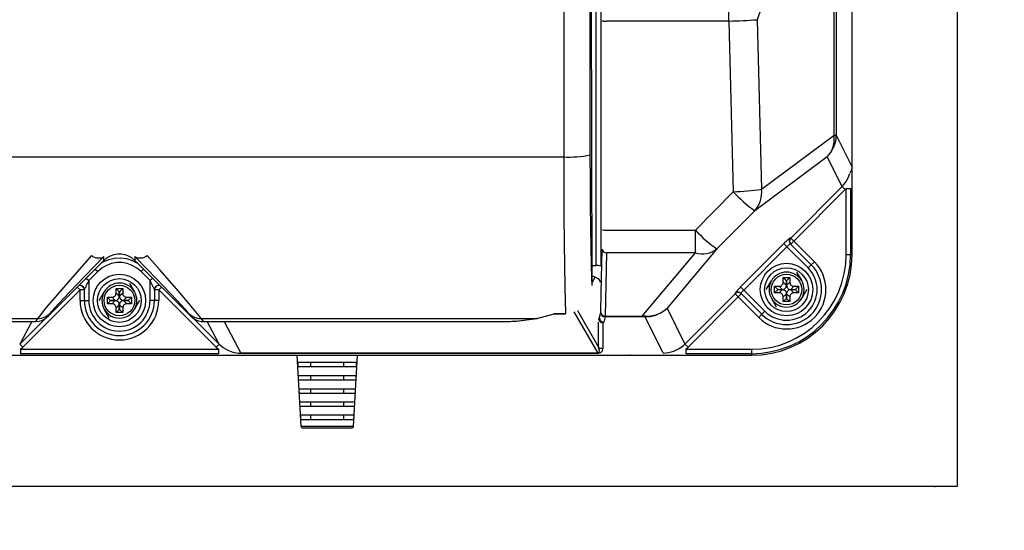
# Model space of a CAD drawing. Extents: x 34908 to 68548, y -1088 to 23109.
# Drawn here: x 49909 to 50472, y 5727 to 6018 of the extents above; entities that cross this region are included whole.
import ezdxf

# ---------------------------------------------------------------- set-up
doc = ezdxf.new("R2010")
doc.units = 0
doc.header["$LTSCALE"] = 50
doc.header["$MEASUREMENT"] = 0
doc.layers.get('Defpoints').update_dxf_attribs({"linetype": 'CONTINUOUS'})
for name, color, linetype in [('_0-4_SCALE', 7, 'CONTINUOUS'), ('_0-a_KISO', 7, 'CONTINUOUS'), ('_1-4_CONT35', 7, 'CONTINUOUS')]:
    doc.layers.add(name, color=color, linetype=linetype)
doc.layers.add('寸法線', color=2, linetype='CONTINUOUS', lineweight=9)
doc.layers.add('躯体', color=8, linetype='CONTINUOUS', lineweight=13)
doc.styles.get("Standard").update_dxf_attribs({"font": 'txt', "bigfont": 'bigfont.shx'})
doc.dimstyles.new('寸法1', dxfattribs={"dimscale": 50, "dimtxt": 2.5, "dimasz": 1, "dimexe": 1.5, "dimexo": 2.54, "dimgap": 1, "dimtad": 1, "dimdec": 0, "dimzin": 0, "dimdsep": 46, "dimtxsty": 'STANDARD', "dimblk": 'DOT', "dimcen": 0.09, "dimadec": 0, "dimazin": 0, "dimtfac": 1, "dimtdec": 0, "dimtmove": 0, "dimatfit": 2, "dimldrblk": 'OPEN30', "dimfxl": 1, "dimtvp": 1, "dimtolj": 1, "dimtzin": 0, "dimarcsym": 0})

# ---------------------------------------------------------------- blocks, each defined once
blk = doc.blocks.new('_Dot')
at = {"layer": '躯体', "color": 0, "linetype": 'Continuous', "lineweight": -2}
blk.add_line((-0.5, 0), (-1, 0), dxfattribs=at)
at = {"layer": '躯体', "color": 0, "linetype": 'Continuous', "const_width": 0.5}
blk.add_lwpolyline([(-0.25, 0, 1), (0.25, 0, 1)], format="xyb", close=True, dxfattribs=at)
blk = doc.blocks.new('*D226')
at = {"layer": 'Defpoints', "color": 0, "linetype": 'Continuous'}
for p in [(50444.85, 6501.65), (50444.85, 5751.65), (51147.23, 5751.65)]:
    blk.add_point(p, dxfattribs=at)
at = {"layer": '寸法線', "color": 0, "lineweight": -2}
for p, q in [((50571.85, 6501.65), (51222.23, 6501.65)), ((51147.23, 6451.65), (51147.23, 5801.65)), ((50571.85, 5751.65), (51222.23, 5751.65))]:
    blk.add_line(p, q, dxfattribs=at)
at = {"layer": '寸法線', "color": 0, "linetype": 'ByBlock', "lineweight": -2, "xscale": 50, "yscale": 50, "zscale": 50}
for p, rotation in [((51147.23, 6501.65), 90), ((51147.23, 5751.65), 270)]:
    blk.add_blockref('_Dot', p, dxfattribs=dict(at, rotation=rotation))
at = {"layer": '寸法線', "color": 0, "linetype": 'Continuous', "insert": (51034.73, 6126.65), "char_height": 125, "attachment_point": 5, "rotation": 90}
blk.add_mtext('\\A1;300', dxfattribs=at)
blk = doc.blocks.new('_Open30')
at = {"layer": '躯体', "color": 0, "linetype": 'Continuous', "lineweight": -2}
for p, q in [((-1, 0.268), (0, 0)), ((0, 0), (-1, -0.268)), ((0, 0), (-1, 0))]:
    blk.add_line(p, q, dxfattribs=at)
blk = doc.blocks.new('*D227')
at = {"layer": 'Defpoints', "color": 0, "linetype": 'Continuous'}
for p in [(50444.85, 6426.65), (50773.27, 6426.65), (50444.85, 5826.65)]:
    blk.add_point(p, dxfattribs=at)
at = {"layer": '寸法線', "color": 0, "lineweight": -2}
for p, q in [((50571.85, 6426.65), (50848.27, 6426.65)), ((50773.27, 5876.65), (50773.27, 6376.65)), ((50571.85, 5826.65), (50848.27, 5826.65))]:
    blk.add_line(p, q, dxfattribs=at)
at = {"layer": '寸法線', "color": 0, "linetype": 'ByBlock', "lineweight": -2, "xscale": 50, "yscale": 50, "zscale": 50}
for p, rotation in [((50773.27, 6426.65), 90), ((50773.27, 5826.65), 270)]:
    blk.add_blockref('_Dot', p, dxfattribs=dict(at, rotation=rotation))
at = {"layer": '寸法線', "color": 0, "linetype": 'Continuous', "insert": (50660.77, 6126.65), "char_height": 125, "attachment_point": 5, "rotation": 90}
blk.add_mtext('\\A1;240', dxfattribs=at)

msp = doc.modelspace()

# ---------------------------------------------------------------- linework, layer by layer
at = {"layer": '_0-4_SCALE', "color": 7}
for p in [(50257.78, 5826.65), (50432.35, 5751.65)]:
    msp.add_point(p, dxfattribs=at)
at = {"layer": '_0-a_KISO', "color": 2, "linetype": 'Continuous'}
for p, q in [((50444.85, 6501.65), (50444.85, 5751.65)), ((50444.85, 5751.65), (49444.85, 5751.65))]:
    msp.add_line(p, q, dxfattribs=at)
at = {"layer": '_1-4_CONT35', "color": 7, "linetype": 'Continuous'}
for p, q in [((50238.65, 5877.88), (50238.65, 6375.42)), ((50241.15, 6375.72), (50241.15, 5877.58)), ((50384.85, 5934.15), (50384.85, 6319.15)), ((50220.01, 6313.32), (50220.01, 5939.98)), ((50235.01, 6312.21), (50235.01, 5941.09)), ((50374.53, 5952.29), (50374.53, 6301.01)), ((50375.79, 6301.01), (50375.79, 5952.29)), ((50337.61, 6039.01), (50330.59, 6018.3)), ((50235.78, 6037.51), (50236.04, 5866.39)), ((50314.36, 6017.54), (50314.36, 6029.55)), ((50314.36, 6017.54), (50244.57, 6017.54)), ((50314.36, 6017.54), (50314.36, 6017.54)), ((50314.36, 6017.54), (50316.84, 5920.07)), ((50330.59, 6018.3), (50330.59, 6018.3)), ((50330.59, 6018.3), (50333.06, 5921.52)), ((50333.06, 5921.52), (50374.53, 5952.29)), ((50374.53, 5952.29), (50375.79, 5952.29)), ((50375.79, 5952.29), (50384.85, 5934.15)), ((49712.19, 5939.98), (50220.01, 5939.98)), ((50220.01, 5939.98), (50220.01, 5939.98)), ((50220.01, 5939.98), (50220.05, 5922.77)), ((50235.01, 5941.09), (50235.01, 5941.09)), ((50235.01, 5941.09), (50235.05, 5926.47)), ((50370.65, 5939.96), (50329.19, 5909.19)), ((50379.13, 5922.98), (50370.65, 5939.96)), ((50383.7, 5930.84), (50384.73, 5932.82)), ((50383.7, 5930.84), (50383.7, 5930.84)), ((50384.73, 5932.82), (50384.85, 5934.15)), ((50384.85, 5884.15), (50384.85, 5934.15)), ((50235.05, 5926.47), (50235.14, 5912.48)), ((50379.13, 5922.98), (50381.09, 5925.32)), ((50381.09, 5925.32), (50382.62, 5927.97)), ((50382.62, 5927.97), (50383.54, 5930.42)), ((50220.05, 5922.77), (50220.14, 5906.32)), ((50316.84, 5920.07), (50295.25, 5898.1)), ((50316.84, 5920.07), (50316.84, 5920.07)), ((50349.76, 5893.56), (50379.13, 5922.98)), ((50380.9, 5921.22), (50351.53, 5891.79)), ((50379.13, 5922.98), (50379.13, 5922.98)), ((50379.13, 5922.98), (50380.9, 5921.22)), ((50380.9, 5921.22), (50381.47, 5921.82)), ((50380.9, 5921.22), (50380.9, 5921.22)), ((50381.47, 5921.82), (50383.97, 5921.82)), ((50381.47, 5884.15), (50381.47, 5921.82)), ((50383.97, 5921.82), (50383.97, 5884.15)), ((50235.14, 5912.48), (50235.26, 5899.55)), ((50329.19, 5909.19), (50307.61, 5887.37)), ((50329.19, 5909.19), (50329.19, 5909.19)), ((50220.14, 5906.32), (50220.27, 5891.11)), ((50235.26, 5899.55), (50235.43, 5888.08)), ((50244.6, 5898.1), (50295.25, 5898.1)), ((50295.25, 5885.14), (50295.25, 5898.1)), ((50347.06, 5891.6), (50346.45, 5891.02)), ((50347.64, 5892.14), (50347.06, 5891.6)), ((50348.17, 5892.62), (50347.64, 5892.14)), ((50348.64, 5893.03), (50348.17, 5892.62)), ((50349.03, 5893.34), (50348.64, 5893.03)), ((50349.33, 5893.56), (50349.03, 5893.34)), ((50349.53, 5893.68), (50349.33, 5893.56)), ((50349.63, 5893.69), (50349.53, 5893.68)), ((50349.63, 5893.69), (50349.63, 5893.69)), ((50349.63, 5893.69), (50349.76, 5893.56)), ((50349.76, 5893.56), (50351.53, 5891.79)), ((50351.53, 5891.79), (50349.76, 5890.03)), ((50351.53, 5891.79), (50363.26, 5880.06)), ((50220.27, 5891.11), (50220.43, 5877.61)), ((50235.43, 5888.08), (50235.62, 5878.41)), ((50241.42, 5862.38), (50242.01, 5887.21)), ((50307.61, 5887.37), (50279.08, 5853.45)), ((50321.11, 5865.64), (50345.84, 5890.41)), ((50347.6, 5888.65), (50322.88, 5863.88)), ((50346.45, 5891.02), (50345.84, 5890.41)), ((50345.84, 5890.41), (50347.6, 5888.65)), ((50347.91, 5888.95), (50347.6, 5888.65)), ((50347.6, 5888.65), (50347.6, 5888.65)), ((50359.73, 5876.52), (50347.6, 5888.65)), ((50348.22, 5889.24), (50347.91, 5888.95)), ((50348.52, 5889.5), (50348.22, 5889.24)), ((50348.8, 5889.73), (50348.52, 5889.5)), ((50349.05, 5889.91), (50348.8, 5889.73)), ((50349.26, 5890.05), (50349.05, 5889.91)), ((50349.43, 5890.14), (50349.26, 5890.05)), ((50349.56, 5890.18), (50349.43, 5890.14)), ((50349.63, 5890.16), (50349.56, 5890.18)), ((50349.63, 5890.16), (50349.63, 5890.16)), ((50349.63, 5890.16), (50361.49, 5878.29)), ((49925.35, 5848.91), (49957.27, 5880.82)), ((49950.2, 5883.66), (49939.3, 5871.24)), ((49957.27, 5882.96), (49946.37, 5871.79)), ((49950.2, 5883.66), (49950.2, 5883.66)), ((49959.93, 5881.12), (49956.72, 5879.76)), ((49957.27, 5882.96), (49957.27, 5882.96)), ((49957.27, 5880.82), (49957.27, 5882.96)), ((49958.93, 5882.22), (49957.27, 5880.82)), ((49960.82, 5883.31), (49958.93, 5882.22)), ((49963.33, 5881.91), (49959.93, 5881.12)), ((49962.87, 5884.06), (49960.82, 5883.31)), ((49965.01, 5884.44), (49962.87, 5884.06)), ((49966.81, 5882.09), (49963.33, 5881.91)), ((49967.19, 5884.44), (49965.01, 5884.44)), ((49970.27, 5881.66), (49966.81, 5882.09)), ((49969.34, 5884.06), (49967.19, 5884.44)), ((49971.38, 5883.31), (49969.34, 5884.06)), ((49973.6, 5880.64), (49970.27, 5881.66)), ((49973.27, 5882.22), (49971.38, 5883.31)), ((49974.94, 5880.82), (49973.27, 5882.22)), ((49976.71, 5879.05), (49973.6, 5880.64)), ((49982.14, 5875.59), (49974.94, 5882.96)), ((49974.94, 5882.96), (49974.94, 5880.82)), ((49974.94, 5880.82), (49974.94, 5880.82)), ((49974.94, 5880.82), (50006.85, 5848.91)), ((49989.21, 5875.47), (49982.01, 5883.66)), ((50244.51, 5885.14), (50243.65, 5849.02)), ((50295.25, 5885.14), (50244.51, 5885.14)), ((50264.87, 5849.02), (50295.25, 5885.14)), ((50381.47, 5884.15), (50383.97, 5884.15)), ((50383.97, 5884.15), (50384.85, 5884.15)), ((49953.74, 5874.48), (49948.6, 5869.35)), ((49952.33, 5875.89), (49953.74, 5874.48)), ((49956.06, 5876.43), (49953.74, 5874.48)), ((49956.72, 5879.76), (49955.5, 5879.05)), ((49958.7, 5877.96), (49956.06, 5876.43)), ((49961.56, 5879), (49958.7, 5877.96)), ((49964.57, 5879.54), (49961.56, 5879)), ((49967.62, 5879.54), (49964.57, 5879.54)), ((49970.62, 5879.01), (49967.62, 5879.54)), ((49973.49, 5877.97), (49970.62, 5879.01)), ((49976.13, 5876.44), (49973.49, 5877.97)), ((49978.47, 5874.48), (49976.13, 5876.44)), ((49976.71, 5879.05), (49976.71, 5879.05)), ((49979.88, 5875.89), (49978.47, 5874.48)), ((49983.6, 5869.35), (49978.47, 5874.48)), ((49978.47, 5874.48), (49978.47, 5874.48)), ((49991.71, 5865.72), (49982.14, 5875.59)), ((49998.78, 5864.5), (49989.21, 5875.47)), ((50220.43, 5877.61), (50220.63, 5866.24)), ((50235.62, 5878.41), (50235.85, 5870.84)), ((50236.02, 5877.88), (50238.65, 5877.88)), ((50238.65, 5877.86), (50238.65, 5877.88)), ((50238.65, 5877.84), (50238.65, 5877.86)), ((50241.15, 5877.58), (50241.15, 5877.55)), ((50361.49, 5878.29), (50359.73, 5876.52)), ((50363.26, 5880.06), (50361.49, 5878.29)), ((49939.3, 5871.24), (49930.53, 5861.15)), ((49946.37, 5871.79), (49937.6, 5862.7)), ((49947.2, 5870.75), (49948.6, 5869.35)), ((49948.6, 5869.35), (49948.17, 5868.47)), ((49948.6, 5869.35), (49948.6, 5869.35)), ((49948.6, 5869.35), (49948.6, 5857.9)), ((49985.01, 5870.75), (49983.6, 5869.35)), ((49984.04, 5868.47), (49983.6, 5869.35)), ((49983.6, 5857.9), (49983.6, 5869.35)), ((50235.85, 5870.84), (50236.04, 5866.39)), ((50237.82, 5871.14), (50236.04, 5867.94)), ((50237.88, 5871.28), (50237.82, 5871.14)), ((50238.29, 5871.04), (50237.88, 5871.28)), ((50239.68, 5870.2), (50238.29, 5871.04)), ((50335.81, 5864.15), (50338.69, 5869.15)), ((50345.48, 5871.02), (50349.23, 5871.02)), ((50345.48, 5868.37), (50345.48, 5871.02)), ((50347.3, 5869.2), (50345.48, 5871.02)), ((50347.3, 5866.55), (50347.3, 5869.2)), ((50347.3, 5869.2), (50347.41, 5869.2)), ((50347.41, 5869.2), (50349.23, 5871.02)), ((50347.41, 5869.2), (50347.41, 5866.55)), ((50349.23, 5871.02), (50349.23, 5868.37)), ((50353.13, 5874.15), (50356.01, 5869.15)), ((49943.6, 5863.98), (49910.89, 5831.26)), ((49942.01, 5865.57), (49943.6, 5863.98)), ((49943.6, 5857.9), (49943.6, 5863.98)), ((49946.1, 5863.98), (49943.6, 5863.98)), ((49946.14, 5864.22), (49946.1, 5864.1)), ((49946.1, 5864.1), (49946.1, 5864.1)), ((49946.1, 5857.9), (49946.1, 5864.1)), ((49946.25, 5864.49), (49946.14, 5864.22)), ((49946.44, 5864.89), (49946.25, 5864.49)), ((49946.69, 5865.43), (49946.44, 5864.89)), ((49947, 5866.07), (49946.69, 5865.43)), ((49947.35, 5866.81), (49947, 5866.07)), ((49947.75, 5867.62), (49947.35, 5866.81)), ((49948.17, 5868.47), (49947.75, 5867.62)), ((49964.23, 5864.77), (49967.98, 5864.77)), ((49964.23, 5862.12), (49964.23, 5864.77)), ((49966.05, 5862.95), (49964.23, 5864.77)), ((49966.16, 5862.95), (49967.98, 5864.77)), ((49967.98, 5864.77), (49967.98, 5862.12)), ((49971.88, 5867.9), (49974.76, 5862.9)), ((49984.46, 5867.62), (49984.04, 5868.47)), ((49984.85, 5866.81), (49984.46, 5867.62)), ((49985.21, 5866.07), (49984.85, 5866.81)), ((49985.52, 5865.43), (49985.21, 5866.07)), ((49985.77, 5864.89), (49985.52, 5865.43)), ((49985.95, 5864.49), (49985.77, 5864.89)), ((49986.06, 5864.22), (49985.95, 5864.49)), ((49986.1, 5864.1), (49986.06, 5864.22)), ((49986.1, 5864.1), (49986.1, 5864.1)), ((49986.1, 5864.1), (49986.1, 5857.9)), ((49988.6, 5863.98), (49986.1, 5863.98)), ((49990.2, 5865.57), (49988.6, 5863.98)), ((49988.6, 5863.98), (49988.6, 5857.9)), ((50021.32, 5831.26), (49988.6, 5863.98)), ((49998.98, 5858.12), (49991.71, 5865.72)), ((50006.05, 5856.05), (49998.78, 5864.5)), ((50220.63, 5866.24), (50220.85, 5857.33)), ((50318.9, 5863.3), (50318.5, 5862.83)), ((50319.38, 5863.83), (50318.9, 5863.3)), ((50319.92, 5864.41), (50319.38, 5863.83)), ((50320.5, 5865.02), (50319.92, 5864.41)), ((50321.11, 5865.64), (50320.5, 5865.02)), ((50321.11, 5865.64), (50321.11, 5865.64)), ((50321.11, 5865.64), (50322.88, 5863.88)), ((50322.29, 5863.26), (50322.03, 5862.96)), ((50322.57, 5863.57), (50322.29, 5863.26)), ((50322.88, 5863.88), (50322.57, 5863.57)), ((50322.88, 5863.88), (50322.88, 5863.88)), ((50322.88, 5863.88), (50334.98, 5851.77)), ((50340.48, 5866.02), (50343.13, 5866.02)), ((50340.48, 5862.27), (50340.48, 5866.02)), ((50342.3, 5864.2), (50340.48, 5866.02)), ((50342.3, 5864.09), (50340.48, 5862.27)), ((50342.3, 5864.09), (50342.3, 5864.2)), ((50342.3, 5864.2), (50344.95, 5864.2)), ((50344.95, 5864.09), (50342.3, 5864.09)), ((50343.13, 5866.02), (50343.58, 5866.06)), ((50343.13, 5866.02), (50343.13, 5866.02)), ((50344.95, 5864.2), (50343.13, 5866.02)), ((50343.13, 5862.27), (50344.95, 5864.09)), ((50343.58, 5866.06), (50344.01, 5866.18)), ((50344.01, 5866.18), (50344.41, 5866.38)), ((50344.41, 5866.38), (50344.75, 5866.65)), ((50344.75, 5866.65), (50345.04, 5866.97)), ((50344.95, 5864.2), (50345.4, 5864.24)), ((50344.95, 5864.2), (50344.95, 5864.2)), ((50345.1, 5864.09), (50344.95, 5864.09)), ((50345.04, 5866.97), (50345.26, 5867.35)), ((50345.55, 5864.02), (50345.1, 5864.09)), ((50345.26, 5867.35), (50345.41, 5867.77)), ((50345.4, 5864.24), (50345.83, 5864.36)), ((50345.41, 5867.77), (50345.47, 5868.22)), ((50345.47, 5868.22), (50345.48, 5868.37)), ((50345.48, 5868.37), (50347.3, 5866.55)), ((50345.97, 5863.88), (50345.55, 5864.02)), ((50345.83, 5864.36), (50346.23, 5864.56)), ((50346.35, 5863.66), (50345.97, 5863.88)), ((50346.23, 5864.56), (50346.57, 5864.83)), ((50346.68, 5863.37), (50346.35, 5863.66)), ((50346.57, 5864.83), (50346.86, 5865.15)), ((50346.94, 5863.02), (50346.68, 5863.37)), ((50346.86, 5865.15), (50347.08, 5865.53)), ((50347.08, 5865.53), (50347.23, 5865.95)), ((50347.23, 5865.95), (50347.29, 5866.4)), ((50347.29, 5866.4), (50347.3, 5866.55)), ((50347.41, 5866.55), (50349.23, 5868.37)), ((50347.41, 5866.55), (50347.41, 5866.55)), ((50347.41, 5866.55), (50347.45, 5866.1)), ((50347.45, 5866.1), (50347.57, 5865.67)), ((50347.57, 5865.67), (50347.76, 5865.27)), ((50347.76, 5865.27), (50348.03, 5864.93)), ((50348.13, 5863.47), (50347.84, 5863.14)), ((50348.03, 5864.93), (50348.36, 5864.64)), ((50348.48, 5863.74), (50348.13, 5863.47)), ((50348.36, 5864.64), (50348.74, 5864.42)), ((50348.87, 5863.93), (50348.48, 5863.74)), ((50348.74, 5864.42), (50349.16, 5864.28)), ((50349.3, 5864.05), (50348.87, 5863.93)), ((50349.16, 5864.28), (50349.61, 5864.21)), ((50349.23, 5868.37), (50349.23, 5868.37)), ((50349.23, 5868.37), (50349.27, 5867.92)), ((50349.27, 5867.92), (50349.39, 5867.49)), ((50349.76, 5864.09), (50349.3, 5864.05)), ((50349.39, 5867.49), (50349.58, 5867.09)), ((50349.58, 5867.09), (50349.85, 5866.75)), ((50349.61, 5864.21), (50349.76, 5864.2)), ((50351.58, 5866.02), (50349.76, 5864.2)), ((50349.76, 5864.2), (50352.41, 5864.2)), ((50349.76, 5864.09), (50351.58, 5862.27)), ((50349.76, 5864.09), (50349.76, 5864.09)), ((50352.41, 5864.09), (50349.76, 5864.09)), ((50349.85, 5866.75), (50350.18, 5866.46)), ((50350.18, 5866.46), (50350.56, 5866.24)), ((50350.56, 5866.24), (50350.98, 5866.1)), ((50350.98, 5866.1), (50351.43, 5866.03)), ((50351.43, 5866.03), (50351.58, 5866.02)), ((50351.58, 5866.02), (50354.23, 5866.02)), ((50352.41, 5864.2), (50354.23, 5866.02)), ((50352.41, 5864.2), (50352.41, 5864.09)), ((50352.41, 5864.09), (50354.23, 5862.27)), ((50354.23, 5866.02), (50354.23, 5862.27)), ((50358.9, 5864.15), (50356.01, 5859.15)), ((49930.53, 5861.15), (49924.15, 5853.67)), ((49937.6, 5862.7), (49931.22, 5855.98)), ((49943.6, 5857.9), (49946.1, 5857.9)), ((49946.1, 5857.9), (49948.6, 5857.9)), ((49954.56, 5857.9), (49957.44, 5862.9)), ((49959.23, 5859.77), (49961.88, 5859.77)), ((49959.23, 5856.02), (49959.23, 5859.77)), ((49961.05, 5857.95), (49959.23, 5859.77)), ((49961.05, 5857.84), (49959.23, 5856.02)), ((49961.05, 5857.84), (49961.05, 5857.95)), ((49961.05, 5857.95), (49963.7, 5857.95)), ((49963.7, 5857.84), (49961.05, 5857.84)), ((49961.88, 5859.77), (49962.33, 5859.81)), ((49961.88, 5859.77), (49961.88, 5859.77)), ((49963.7, 5857.95), (49961.88, 5859.77)), ((49961.88, 5856.02), (49963.7, 5857.84)), ((49962.33, 5859.81), (49962.76, 5859.93)), ((49962.76, 5859.93), (49963.16, 5860.13)), ((49963.16, 5860.13), (49963.5, 5860.4)), ((49963.5, 5860.4), (49963.79, 5860.72)), ((49963.7, 5857.95), (49964.15, 5857.99)), ((49963.7, 5857.95), (49963.7, 5857.95)), ((49963.85, 5857.84), (49963.7, 5857.84)), ((49963.79, 5860.72), (49964.01, 5861.1)), ((49964.3, 5857.77), (49963.85, 5857.84)), ((49964.01, 5861.1), (49964.16, 5861.52)), ((49964.15, 5857.99), (49964.58, 5858.11)), ((49964.16, 5861.52), (49964.22, 5861.97)), ((49964.22, 5861.97), (49964.23, 5862.12)), ((49964.23, 5862.12), (49966.05, 5860.3)), ((49964.72, 5857.63), (49964.3, 5857.77)), ((49964.58, 5858.11), (49964.98, 5858.31)), ((49965.1, 5857.41), (49964.72, 5857.63)), ((49964.98, 5858.31), (49965.32, 5858.58)), ((49965.32, 5858.58), (49965.61, 5858.9)), ((49965.61, 5858.9), (49965.83, 5859.28)), ((49965.83, 5859.28), (49965.98, 5859.7)), ((49965.98, 5859.7), (49966.04, 5860.15)), ((49966.04, 5860.15), (49966.05, 5860.3)), ((49966.05, 5860.3), (49966.05, 5862.95)), ((49966.05, 5862.95), (49966.16, 5862.95)), ((49966.16, 5862.95), (49966.16, 5860.3)), ((49966.16, 5860.3), (49967.98, 5862.12)), ((49966.16, 5860.3), (49966.16, 5860.3)), ((49966.16, 5860.3), (49966.2, 5859.85)), ((49966.2, 5859.85), (49966.32, 5859.42)), ((49966.32, 5859.42), (49966.51, 5859.02)), ((49966.51, 5859.02), (49966.78, 5858.68)), ((49966.78, 5858.68), (49967.11, 5858.39)), ((49967.11, 5858.39), (49967.49, 5858.17)), ((49967.62, 5857.68), (49967.23, 5857.49)), ((49967.49, 5858.17), (49967.91, 5858.03)), ((49968.05, 5857.8), (49967.62, 5857.68)), ((49967.91, 5858.03), (49968.36, 5857.96)), ((49967.98, 5862.12), (49967.98, 5862.12)), ((49967.98, 5862.12), (49968.02, 5861.67)), ((49968.02, 5861.67), (49968.14, 5861.24)), ((49968.51, 5857.84), (49968.05, 5857.8)), ((49968.14, 5861.24), (49968.33, 5860.84)), ((49968.33, 5860.84), (49968.6, 5860.5)), ((49968.36, 5857.96), (49968.51, 5857.95)), ((49970.33, 5859.77), (49968.51, 5857.95)), ((49968.51, 5857.95), (49971.16, 5857.95)), ((49968.51, 5857.84), (49970.33, 5856.02)), ((49968.51, 5857.84), (49968.51, 5857.84)), ((49971.16, 5857.84), (49968.51, 5857.84)), ((49968.6, 5860.5), (49968.93, 5860.21)), ((49968.93, 5860.21), (49969.31, 5859.99)), ((49969.31, 5859.99), (49969.73, 5859.85)), ((49969.73, 5859.85), (49970.18, 5859.78)), ((49970.18, 5859.78), (49970.33, 5859.77)), ((49970.33, 5859.77), (49972.98, 5859.77)), ((49971.16, 5857.95), (49972.98, 5859.77)), ((49971.16, 5857.95), (49971.16, 5857.84)), ((49971.16, 5857.84), (49972.98, 5856.02)), ((49972.98, 5859.77), (49972.98, 5856.02)), ((49977.65, 5857.9), (49974.76, 5852.9)), ((49986.1, 5857.9), (49983.6, 5857.9)), ((49988.6, 5857.9), (49986.1, 5857.9)), ((50003.72, 5853.01), (49998.98, 5858.12)), ((50241.16, 5851.28), (50241.42, 5862.38)), ((50289.3, 5832.98), (50317.97, 5861.71)), ((50319.74, 5859.95), (50291.07, 5831.22)), ((50317.85, 5861.94), (50317.84, 5861.84)), ((50317.97, 5861.71), (50317.84, 5861.84)), ((50317.96, 5862.14), (50317.85, 5861.94)), ((50318.18, 5862.44), (50317.96, 5862.14)), ((50317.97, 5861.71), (50319.74, 5859.95)), ((50318.5, 5862.83), (50318.18, 5862.44)), ((50321.5, 5861.71), (50319.74, 5859.95)), ((50331.44, 5848.24), (50319.74, 5859.95)), ((50321.39, 5862.04), (50321.35, 5861.92)), ((50321.35, 5861.92), (50321.37, 5861.84)), ((50321.37, 5861.84), (50321.37, 5861.84)), ((50333.21, 5850.01), (50321.37, 5861.84)), ((50321.48, 5862.21), (50321.39, 5862.04)), ((50321.62, 5862.43), (50321.48, 5862.21)), ((50321.8, 5862.68), (50321.62, 5862.43)), ((50322.03, 5862.96), (50321.8, 5862.68)), ((50341.58, 5854.15), (50338.69, 5859.15)), ((50343.13, 5862.27), (50340.48, 5862.27)), ((50343.28, 5862.27), (50343.13, 5862.27)), ((50343.73, 5862.2), (50343.28, 5862.27)), ((50344.15, 5862.06), (50343.73, 5862.2)), ((50344.53, 5861.84), (50344.15, 5862.06)), ((50344.86, 5861.55), (50344.53, 5861.84)), ((50345.12, 5861.2), (50344.86, 5861.55)), ((50345.32, 5860.81), (50345.12, 5861.2)), ((50345.44, 5860.38), (50345.32, 5860.81)), ((50345.48, 5859.92), (50345.44, 5860.38)), ((50347.3, 5861.74), (50345.48, 5859.92)), ((50345.48, 5859.92), (50345.48, 5859.92)), ((50345.48, 5857.27), (50345.48, 5859.92)), ((50347.3, 5859.09), (50345.48, 5857.27)), ((50347.14, 5862.63), (50346.94, 5863.02)), ((50347.26, 5862.2), (50347.14, 5862.63)), ((50347.3, 5861.74), (50347.26, 5862.2)), ((50347.3, 5861.74), (50347.3, 5861.74)), ((50347.3, 5859.09), (50347.3, 5861.74)), ((50347.41, 5859.09), (50347.3, 5859.09)), ((50347.48, 5862.34), (50347.41, 5861.9)), ((50347.41, 5861.9), (50347.41, 5861.74)), ((50349.23, 5859.92), (50347.41, 5861.74)), ((50347.41, 5861.74), (50347.41, 5859.09)), ((50347.41, 5859.09), (50349.23, 5857.27)), ((50347.62, 5862.76), (50347.48, 5862.34)), ((50347.84, 5863.14), (50347.62, 5862.76)), ((50349.3, 5860.52), (50349.23, 5860.08)), ((50349.23, 5860.08), (50349.23, 5859.92)), ((50349.23, 5859.92), (50349.23, 5857.27)), ((50349.44, 5860.94), (50349.3, 5860.52)), ((50349.66, 5861.32), (50349.44, 5860.94)), ((50349.95, 5861.65), (50349.66, 5861.32)), ((50350.3, 5861.92), (50349.95, 5861.65)), ((50350.69, 5862.11), (50350.3, 5861.92)), ((50351.12, 5862.23), (50350.69, 5862.11)), ((50351.58, 5862.27), (50351.12, 5862.23)), ((50351.58, 5862.27), (50351.58, 5862.27)), ((50354.23, 5862.27), (50351.58, 5862.27)), ((49924.15, 5853.67), (49920.36, 5849.05)), ((49931.22, 5855.98), (49927.43, 5851.81)), ((49960.33, 5847.9), (49957.44, 5852.9)), ((49961.88, 5856.02), (49959.23, 5856.02)), ((49962.03, 5856.02), (49961.88, 5856.02)), ((49962.48, 5855.95), (49962.03, 5856.02)), ((49962.9, 5855.81), (49962.48, 5855.95)), ((49963.28, 5855.59), (49962.9, 5855.81)), ((49963.61, 5855.3), (49963.28, 5855.59)), ((49963.87, 5854.95), (49963.61, 5855.3)), ((49964.07, 5854.56), (49963.87, 5854.95)), ((49964.19, 5854.13), (49964.07, 5854.56)), ((49964.23, 5853.67), (49964.19, 5854.13)), ((49966.05, 5855.49), (49964.23, 5853.67)), ((49964.23, 5853.67), (49964.23, 5853.67)), ((49964.23, 5851.02), (49964.23, 5853.67)), ((49966.05, 5852.84), (49964.23, 5851.02)), ((49965.43, 5857.12), (49965.1, 5857.41)), ((49965.69, 5856.77), (49965.43, 5857.12)), ((49965.89, 5856.38), (49965.69, 5856.77)), ((49966.01, 5855.95), (49965.89, 5856.38)), ((49966.05, 5855.49), (49966.01, 5855.95)), ((49966.05, 5855.49), (49966.05, 5855.49)), ((49966.05, 5852.84), (49966.05, 5855.49)), ((49966.16, 5852.84), (49966.05, 5852.84)), ((49966.23, 5856.09), (49966.16, 5855.65)), ((49966.16, 5855.65), (49966.16, 5855.49)), ((49967.98, 5853.67), (49966.16, 5855.49)), ((49966.16, 5855.49), (49966.16, 5852.84)), ((49966.16, 5852.84), (49967.98, 5851.02)), ((49966.37, 5856.51), (49966.23, 5856.09)), ((49966.59, 5856.89), (49966.37, 5856.51)), ((49966.88, 5857.22), (49966.59, 5856.89)), ((49967.23, 5857.49), (49966.88, 5857.22)), ((49968.05, 5854.27), (49967.98, 5853.83)), ((49967.98, 5853.83), (49967.98, 5853.67)), ((49967.98, 5853.67), (49967.98, 5851.02)), ((49968.19, 5854.69), (49968.05, 5854.27)), ((49968.41, 5855.07), (49968.19, 5854.69)), ((49968.7, 5855.4), (49968.41, 5855.07)), ((49969.05, 5855.67), (49968.7, 5855.4)), ((49969.44, 5855.86), (49969.05, 5855.67)), ((49969.87, 5855.98), (49969.44, 5855.86)), ((49970.33, 5856.02), (49969.87, 5855.98)), ((49970.33, 5856.02), (49970.33, 5856.02)), ((49972.98, 5856.02), (49970.33, 5856.02)), ((50005.79, 5850.55), (50003.72, 5853.01)), ((50010.79, 5850.38), (50006.05, 5856.05)), ((50220.85, 5857.33), (50221.09, 5851.15)), ((50227.86, 5852.12), (50239.94, 5831.22)), ((50275.42, 5850.78), (50277.95, 5852.47)), ((50275.51, 5850.91), (50277.98, 5852.51)), ((50277.95, 5852.47), (50279.08, 5853.45)), ((50277.98, 5852.51), (50279.08, 5853.45)), ((50279.08, 5853.45), (50289.3, 5832.98)), ((50349.23, 5857.27), (50345.48, 5857.27)), ((49727.52, 5847.65), (49919.35, 5847.65)), ((49909.12, 5833.03), (49923.62, 5847.52)), ((49918.26, 5845.97), (49919.35, 5847.65)), ((49920.36, 5849.05), (49919.35, 5847.65)), ((49920, 5846.12), (49921.69, 5846.58)), ((49921.69, 5846.58), (49923.27, 5847.31)), ((49923.27, 5847.31), (49924.7, 5848.31)), ((49924.7, 5848.31), (49925.35, 5848.91)), ((49926.42, 5850.55), (49925.35, 5848.91)), ((49927.43, 5851.81), (49926.42, 5850.55)), ((49967.98, 5851.02), (49964.23, 5851.02)), ((50005.79, 5850.55), (50005.79, 5850.55)), ((50006.85, 5848.91), (50005.79, 5850.55)), ((50006.85, 5848.91), (50006.85, 5848.91)), ((50006.85, 5848.91), (50008.19, 5847.79)), ((50008.19, 5847.79), (50009.7, 5846.91)), ((50008.59, 5847.52), (50023.08, 5833.03)), ((50009.7, 5846.91), (50011.34, 5846.32)), ((50012.86, 5847.65), (50010.79, 5850.38)), ((50012.86, 5847.65), (50204.68, 5847.65)), ((50012.86, 5847.65), (50012.86, 5847.65)), ((50012.86, 5847.65), (50013.94, 5845.97)), ((50192.65, 5846.19), (50204.68, 5847.65)), ((50192.8, 5846.2), (50204.83, 5847.65)), ((50204.68, 5847.65), (50214.5, 5850.38)), ((50204.68, 5847.65), (50204.68, 5847.65)), ((50204.83, 5847.65), (50204.68, 5847.65)), ((50214.5, 5850.38), (50214.55, 5850.4)), ((50214.55, 5850.4), (50221.13, 5850.4)), ((50214.72, 5850.36), (50221.13, 5850.36)), ((50221.09, 5851.15), (50221.13, 5850.4)), ((50221.13, 5850.36), (50221.13, 5850.4)), ((50239.75, 5827.88), (50226.08, 5851.52)), ((50240.13, 5846.79), (50240.39, 5847.99)), ((50240.39, 5847.99), (50240.48, 5848.33)), ((50240.48, 5848.33), (50240.82, 5849.73)), ((50240.82, 5849.73), (50241.15, 5851.09)), ((50241.15, 5851.09), (50241.16, 5851.28)), ((50243.65, 5848.6), (50242.89, 5845.5)), ((50243.65, 5849.02), (50264.87, 5849.02)), ((50243.65, 5848.6), (50243.65, 5849.02)), ((50264.87, 5848.6), (50243.65, 5848.6)), ((50266.84, 5848.95), (50264.87, 5849.02)), ((50264.87, 5848.6), (50264.87, 5849.02)), ((50266.59, 5848.59), (50264.87, 5848.6)), ((50266.59, 5848.59), (50269.66, 5848.81)), ((50266.59, 5848.59), (50266.59, 5848.59)), ((50266.59, 5848.59), (50266.59, 5848.59)), ((50276.95, 5827.86), (50266.59, 5848.59)), ((50266.84, 5848.95), (50269.86, 5849.11)), ((50266.84, 5848.95), (50266.84, 5848.95)), ((50266.84, 5848.95), (50266.84, 5848.95)), ((50269.66, 5848.81), (50272.63, 5849.55)), ((50269.86, 5849.11), (50272.78, 5849.77)), ((50272.63, 5849.55), (50275.42, 5850.78)), ((50272.78, 5849.77), (50275.51, 5850.91)), ((50331.44, 5848.24), (50333.21, 5850.01)), ((50333.21, 5850.01), (50334.98, 5851.77)), ((49744.97, 5845.97), (49918.26, 5845.97)), ((49744.97, 5845.97), (49918.26, 5845.97)), ((49915.98, 5845.97), (49909.12, 5833.03)), ((49918.26, 5845.97), (49920, 5846.12)), ((49918.26, 5845.97), (49918.26, 5845.97)), ((49918.26, 5845.97), (49918.26, 5845.97)), ((50011.34, 5846.32), (50013.06, 5846.01)), ((50013.06, 5846.01), (50013.94, 5845.97)), ((50013.94, 5845.97), (50187.24, 5845.97)), ((50013.94, 5845.97), (50187.24, 5845.97)), ((50013.94, 5845.97), (50013.94, 5845.97)), ((50023.08, 5833.03), (50016.22, 5845.97)), ((50025.92, 5845.97), (50035.51, 5827.88)), ((50187.24, 5845.97), (50188.32, 5845.98)), ((50187.24, 5845.97), (50187.24, 5845.97)), ((50187.24, 5845.97), (50187.24, 5845.97)), ((50188.32, 5845.98), (50189.37, 5846)), ((50189.37, 5846), (50190.36, 5846.03)), ((50190.36, 5846.03), (50191.25, 5846.07)), ((50191.25, 5846.07), (50192.02, 5846.13)), ((50192.02, 5846.13), (50192.65, 5846.19)), ((50192.8, 5846.2), (50192.65, 5846.19)), ((50192.65, 5846.19), (50192.65, 5846.19)), ((50239.94, 5831.22), (50239.94, 5845.51)), ((50242.89, 5845.5), (50242.44, 5845.15)), ((50242.44, 5845.15), (50242.44, 5830.56)), ((49909.12, 5833.03), (49910.89, 5831.26)), ((49909.54, 5830.03), (49910.89, 5831.26)), ((49909.54, 5830.03), (49909.54, 5827.54)), ((49909.54, 5830.03), (49909.54, 5830.03)), ((49909.54, 5830.03), (50022.67, 5830.03)), ((50023.08, 5833.03), (50021.32, 5831.26)), ((50021.32, 5831.26), (50021.32, 5831.26)), ((50021.32, 5831.26), (50022.67, 5830.03)), ((50022.67, 5830.03), (50022.67, 5827.54)), ((50023.08, 5833.03), (50023.08, 5833.03)), ((50023.08, 5833.03), (50025.44, 5831.05)), ((50025.44, 5831.05), (50028.09, 5829.51)), ((50028.09, 5829.51), (50030.97, 5828.45)), ((50239.95, 5831.21), (50239.94, 5831.22)), ((50240.43, 5829.38), (50239.95, 5831.21)), ((50242.13, 5829.07), (50242.44, 5830.54)), ((50242.44, 5830.54), (50242.44, 5830.56)), ((50282.93, 5828.92), (50285.7, 5830.21)), ((50285.7, 5830.21), (50288.19, 5831.96)), ((50288.19, 5831.96), (50289.3, 5832.98)), ((50289.3, 5832.98), (50291.07, 5831.22)), ((50289.77, 5830.03), (50291.07, 5831.22)), ((50289.77, 5830.03), (50289.77, 5827.54)), ((50289.77, 5830.03), (50289.77, 5830.03)), ((50289.77, 5830.03), (50327.35, 5830.03)), ((50327.35, 5830.03), (50327.35, 5827.54)), ((49604.85, 5826.65), (50327.35, 5826.65)), ((50022.67, 5827.54), (49909.54, 5827.54)), ((50030.97, 5828.45), (50033.98, 5827.92)), ((50033.98, 5827.92), (50034.77, 5827.86)), ((50035.51, 5827.88), (50034.77, 5827.86)), ((50034.77, 5827.86), (50034.77, 5827.86)), ((50034.77, 5827.86), (50035.24, 5827.86)), ((50035.51, 5827.87), (50035.24, 5827.86)), ((50035.51, 5827.88), (50035.51, 5827.88)), ((50035.51, 5827.88), (50239.75, 5827.88)), ((50035.51, 5827.87), (50035.51, 5827.88)), ((50035.51, 5827.87), (50035.51, 5827.87)), ((50239.75, 5827.87), (50035.51, 5827.87)), ((50067.54, 5826.65), (50069.79, 5786.2)), ((50099.92, 5786.2), (50102.17, 5826.65)), ((50239.75, 5827.88), (50240.36, 5828.26)), ((50239.75, 5827.87), (50241.23, 5828.17)), ((50239.75, 5827.88), (50239.75, 5827.88)), ((50239.75, 5827.87), (50239.75, 5827.88)), ((50239.75, 5827.87), (50239.75, 5827.87)), ((50240.36, 5828.26), (50240.43, 5829.38)), ((50241.23, 5828.17), (50242.13, 5829.07)), ((50276.95, 5827.86), (50279.99, 5828.13)), ((50276.95, 5827.86), (50276.95, 5827.86)), ((50279.99, 5828.13), (50282.93, 5828.92)), ((50327.35, 5827.54), (50289.77, 5827.54)), ((50327.35, 5827.54), (50327.35, 5826.65)), ((50101.75, 5822.52), (50067.95, 5822.52)), ((50067.95, 5822.52), (50068.03, 5821.25)), ((50068.03, 5821.25), (50068.09, 5820.02)), ((50101.61, 5820.02), (50068.09, 5820.02)), ((50075.43, 5820.02), (50075.43, 5822.52)), ((50094.28, 5820.02), (50094.28, 5822.52)), ((50101.61, 5820.02), (50101.68, 5821.25)), ((50101.68, 5821.25), (50101.75, 5822.52)), ((50068.37, 5815.02), (50101.33, 5815.02)), ((50068.45, 5813.74), (50068.37, 5815.02)), ((50068.52, 5812.52), (50068.45, 5813.74)), ((50075.43, 5812.52), (50075.43, 5815.02)), ((50094.28, 5812.52), (50094.28, 5815.02)), ((50101.26, 5813.74), (50101.19, 5812.52)), ((50101.33, 5815.02), (50101.26, 5813.74)), ((50068.52, 5812.52), (50101.19, 5812.52)), ((50068.8, 5807.52), (50100.91, 5807.52)), ((50068.87, 5806.26), (50068.8, 5807.52)), ((50075.43, 5805.02), (50075.43, 5807.52)), ((50094.28, 5805.02), (50094.28, 5807.52)), ((50100.91, 5807.52), (50100.84, 5806.26)), ((50068.94, 5805.02), (50068.87, 5806.26)), ((50068.94, 5805.02), (50100.77, 5805.02)), ((50100.84, 5806.26), (50100.77, 5805.02)), ((50069.22, 5800.02), (50100.49, 5800.02)), ((50069.29, 5798.79), (50069.22, 5800.02)), ((50069.36, 5797.52), (50069.29, 5798.79)), ((50069.36, 5797.52), (50100.35, 5797.52)), ((50075.43, 5797.52), (50075.43, 5800.02)), ((50094.28, 5797.52), (50094.28, 5800.02)), ((50100.42, 5798.79), (50100.35, 5797.52)), ((50100.49, 5800.02), (50100.42, 5798.79)), ((50069.64, 5792.52), (50100.07, 5792.52)), ((50069.71, 5791.31), (50069.64, 5792.52)), ((50069.78, 5790.02), (50069.71, 5791.31)), ((50075.43, 5790.02), (50075.43, 5792.52)), ((50094.28, 5790.02), (50094.28, 5792.52)), ((50100, 5791.31), (50099.92, 5790.02)), ((50100.07, 5792.52), (50100, 5791.31)), ((50069.78, 5790.02), (50099.92, 5790.02)), ((50069.79, 5786.2), (50099.92, 5786.2)), ((50098.67, 5785.02), (50071.04, 5785.02))]:
    msp.add_line(p, q, dxfattribs=at)
for centre, radius in [((50347.35, 5864.15), 15), ((50347.35, 5864.15), 12.5), ((49966.1, 5857.9), 15), ((49966.1, 5857.9), 12.5), ((50347.35, 5864.15), 8.75), ((49966.1, 5857.9), 8.75)]:
    msp.add_circle(centre, radius, dxfattribs=at)
for centre, radius, start, end in [((50243.96, 6032.53), 15, 262.7704, 272.3367), ((50313.13, 6216.45), 198.91, 270.3548, 275.0351), ((50359.02, 5950.39), 15.62, 318.1218, 6.9922), ((50358.31, 5952.34), 17.48, 314.923, 359.8344), ((50223.59, 5993.36), 53.51, 266.1713, 282.3283), ((50315.57, 6026.02), 105.96, 270.6841, 279.5014), ((50377.07, 5975.98), 82.18, 222.8682, 234.3652), ((50317.56, 5919.62), 15.62, 318.1218, 6.9922), ((50243.99, 5905.38), 7.31, 255.0029, 274.7687), ((50349.52, 5948.1), 73.79, 222.6562, 235.3856), ((50351.4, 5891.92), 2.5, 134.9738, 224.9215), ((50351.53, 5891.79), 2.5, 134.9738, 224.9215), ((50244.34, 5887.48), 2.34, 186.4698, 274.1476), ((50299.33, 5897.91), 13.41, 252.3148, 308.1395), ((49954.24, 5888.46), 6.28, 229.9344, 298.8373), ((49977.97, 5888.46), 6.28, 241.1627, 310.0656), ((50327.35, 5884.15), 54.12, 270, 0), ((50327.35, 5884.15), 56.61, 270, 0), ((50327.35, 5884.15), 57.5, 270, 0), ((50239.25, 5872.42), 5.49, 69.7834, 96.2791), ((50239.25, 5872.52), 5.37, 69.2792, 96.4182), ((50239.25, 5872.57), 5.31, 69.0685, 96.4586), ((50347.35, 5864.15), 22.5, 225, 45), ((50347.35, 5864.15), 20, 225, 45), ((50347.35, 5864.15), 17.5, 225, 45), ((50235.34, 5866.45), 5.46, 62.279, 82.7652), ((50235.18, 5866.43), 5.4, 60.717, 80.9091), ((50238.81, 5868.13), 2.25, 2.1915, 67.257), ((50347.35, 5864.15), 10, 150, 210), ((50347.35, 5864.15), 10, 90, 150), ((50347.35, 5864.15), 10, 30, 90), ((50347.35, 5864.15), 10, 330, 30), ((49943.6, 5863.97), 2.5, 0.0463, 109.3867), ((49943.6, 5864.1), 2.5, 0.0449, 105.0979), ((49966.1, 5857.9), 10, 90, 150), ((49966.1, 5857.9), 10, 30, 90), ((49988.6, 5864.1), 2.5, 74.9021, 179.9551), ((49988.6, 5863.97), 2.5, 70.6133, 179.9537), ((49966.1, 5857.9), 22.5, 180, 0), ((49966.1, 5857.9), 20, 180, 0), ((49966.1, 5857.9), 17.5, 180, 0), ((49966.1, 5857.9), 10, 150, 210), ((49966.1, 5857.9), 10, 330, 30), ((50319.61, 5860.08), 2.5, 45.0787, 135.1305), ((50319.74, 5859.95), 2.5, 45.0787, 135.1305), ((50347.35, 5864.15), 10, 210, 270), ((50347.35, 5864.15), 10, 270, 330), ((49966.1, 5857.9), 10, 210, 270), ((49966.1, 5857.9), 10, 270, 330), ((49919.38, 5857.61), 9.97, 269.7907, 314.893), ((50012.82, 5857.61), 9.97, 225.107, 270.2093), ((50242.49, 5847.65), 2.5, 200.0223, 269.0144), ((50242.89, 5848), 2.5, 180.2884, 269.9853), ((50243.48, 5851.36), 2.34, 186.487, 274.1552), ((50243.65, 5851.1), 2.5, 180.2838, 269.9853), ((50266.28, 5849.07), 0.572, 303.3359, 348.391), ((50242.44, 5835.56), 5.01, 240.066, 270.0038), ((50034.97, 5828.92), 1.08, 259.6117, 265.318), ((50071.04, 5786.27), 1.25, 183.1798, 270), ((50098.67, 5786.27), 1.25, 270, 356.8202)]:
    msp.add_arc(centre, radius, start, end, dxfattribs=at)

# ---------------------------------------------------------------- dimensions: what is measured, and where the dimension line sits
at = {"layer": '寸法線'}
for base, p1, p2, picture, middle in [((51147.23, 5751.65), (50444.85, 6501.65), (50444.85, 5751.65), '*D226', (51034.73, 6126.65)), ((50773.27, 6426.65), (50444.85, 5826.65), (50444.85, 6426.65), '*D227', (50660.77, 6126.65))]:
    dim = msp.add_linear_dim(base=base, p1=p1, p2=p2, angle=90, dimstyle='寸法1', override={"dimlfac": 0.4, "dimtxsty": 'STANDARD', "dimldrblk": 'Open30'}, dxfattribs=at)
    dim.commit()
    dim.dimension.update_dxf_attribs({"geometry": picture, "text_midpoint": middle})

doc.saveas('drawing.dxf')
